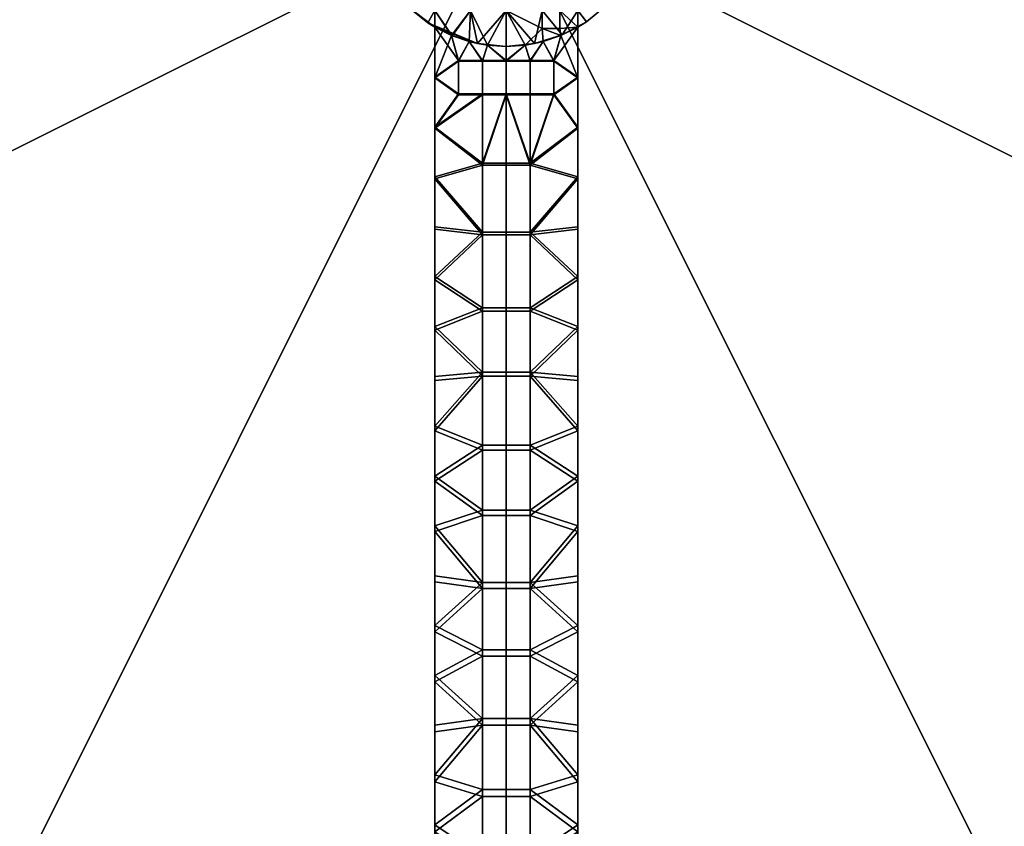
# Model space of a CAD drawing. Units: inches. Extents: x -15 to 15, y -15 to 15.
# Drawn here: x -3.4 to 3.5, y -6.5 to -0.8 of the extents above; entities that cross this region are included whole.
import ezdxf

# ---------------------------------------------------------------- set-up
doc = ezdxf.new("R2010")
doc.units = ezdxf.units.IN
doc.header["$MEASUREMENT"] = 0
doc.layers.add('DEFAULT', color=7, linetype='Continuous')

msp = doc.modelspace()

# ---------------------------------------------------------------- linework, layer by layer
at = {"layer": 'DEFAULT', "extrusion": (1, 0, 0)}
msp.add_lwpolyline([(-12, 1.25), (-0.866, 3), (-0.866, 1.25), (-12, 0.5)], dxfattribs=at)
msp.add_lwpolyline([(-12, 1.25), (-0.866, 3), (-0.866, 1.25), (-12, 0.5)], dxfattribs=at)

# ---------------------------------------------------------------- meshes
at = {"layer": 'DEFAULT'}
mesh = msp.add_polyface(dxfattribs=at)
corners = [(-11.25, 1.875, 30), (-11.25, 0, 30), (-7.5, 0, 30), (-7.5, -3.75, 30), (-7.5, -7.5, 30), (-3.75, -7.5, 30), (0, -7.5, 30), (0, 0, 30), (-11.25, -1.875, 30), (-11.25, -3.75, 30), (-13.125, -3.75, 30), (-13.125, -5.625, 30), (-11.25, -5.625, 30), (-11.25, -7.5, 30), (-9.375, -7.5, 30), (-9.375, -9.375, 30), (-7.5, -9.375, 30), (-13.3368, -6.8652, 30), (-12.8385, -7.7571, 30), (-12.2745, -8.6218, 30), (-11.6892, -9.4001, 30), (-11.25, 1.875, 29.25), (-7.5, 0, 29.25), (-11.25, 0, 29.25), (-7.5, -3.75, 29.25), (-3.75, -7.5, 29.25), (-7.5, -7.5, 29.25), (0, 0, 29.25), (0, -7.5, 29.25), (-11.25, -1.875, 29.25), (-11.25, -3.75, 29.25), (-13.125, -1.875, 29.25), (-13.125, 0, 29.25), (-13.125, -3.75, 29.25), (-11.25, -5.625, 29.25), (-13.125, -5.625, 29.25), (-9.375, -7.5, 29.25), (-11.25, -7.5, 29.25), (-7.5, -9.375, 29.25), (-9.375, -9.375, 29.25), (-1.875, -11.25, 29.25), (-12.8385, -7.7571, 29.25), (-12.2745, -8.6218, 29.25), (-11.6892, -9.4001, 29.25)]
mesh.append_faces([[corners[k] for k in face] for face in [(0, 1, 2, 2), (3, 4, 5, 5), (5, 6, 7, 7), (7, 2, 3, 3), (3, 5, 7, 7), (8, 9, 3, 3), (2, 1, 8, 8), (3, 2, 8, 8), (9, 10, 11, 12), (12, 13, 14, 14), (14, 4, 3, 3), (3, 9, 12, 12), (12, 14, 3, 3), (4, 14, 15, 16), (15, 14, 13, 13), (5, 4, 16, 16), (17, 18, 13, 13), (18, 19, 13, 13), (19, 20, 13, 13), (12, 11, 13, 13), (21, 22, 23, 23), (24, 25, 26, 26), (25, 27, 28, 28), (27, 24, 22, 22), (24, 27, 25, 25), (29, 24, 30, 30), (22, 29, 23, 23), (24, 29, 22, 22), (23, 29, 31, 32), (29, 30, 33, 31), (30, 34, 35, 33), (34, 36, 37, 37), (36, 24, 26, 26), (24, 34, 30, 30), (34, 24, 36, 36), (26, 38, 39, 36), (39, 37, 36, 36), (28, 40, 25, 25), (25, 38, 26, 26), (41, 37, 42, 42), (42, 37, 43, 43), (34, 37, 35, 35), (39, 43, 37, 37)]])
mesh = msp.add_polyface(dxfattribs=at)
corners = [(13.125, 0, 30), (11.25, 0, 30), (11.25, -1.875, 30), (13.125, -1.875, 30), (11.25, -3.75, 30), (13.125, -3.75, 30), (7.5, 0, 30), (7.5, -3.75, 30), (9.375, -7.5, 30), (11.25, -7.5, 30), (11.25, -5.625, 30), (7.5, -7.5, 30), (13.125, -5.625, 30), (3.75, -7.5, 30), (0, 0, 30), (0, -7.5, 30), (7.5, -9.375, 30), (9.375, -9.375, 30), (11.3591, -9.7965, 30), (12.0148, -8.9802, 30), (12.6099, -8.1235, 30), (13.1123, -7.2847, 30), (12.6099, -8.1235, 30), (12.0148, -8.9802, 30), (12.0148, -8.9802, 29.25), (7.5, 0, 29.25), (11.25, 1.875, 29.25), (11.25, 0, 29.25), (13.125, 0, 29.25), (13.125, -1.875, 29.25), (11.25, -1.875, 29.25), (7.5, -3.75, 29.25), (11.25, -3.75, 29.25), (9.375, -7.5, 29.25), (11.25, -5.625, 29.25), (11.25, -7.5, 29.25), (7.5, -7.5, 29.25), (3.75, -7.5, 29.25), (0, 0, 29.25), (0, -7.5, 29.25), (7.5, -9.375, 29.25), (1.875, -11.25, 29.25), (9.375, -9.375, 29.25), (11.3591, -9.7965, 29.25), (12.0148, -8.9802, 29.25), (12.6099, -8.1235, 29.25), (13.1123, -7.2847, 29.25), (13.125, -5.625, 29.25)]
mesh.append_faces([[corners[k] for k in face] for face in [(0, 1, 2, 3), (3, 2, 4, 5), (2, 1, 6, 6), (7, 4, 2, 2), (6, 7, 2, 2), (8, 9, 10, 10), (10, 4, 7, 7), (7, 11, 8, 8), (8, 10, 7, 7), (5, 4, 10, 12), (13, 11, 7, 7), (7, 6, 14, 14), (14, 15, 13, 13), (13, 7, 14, 14), (16, 11, 13, 13), (9, 8, 17, 17), (8, 11, 16, 17), (18, 19, 9, 9), (19, 20, 9, 9), (20, 21, 9, 9), (10, 9, 21, 21), (22, 23, 24, 24), (25, 26, 27, 27), (28, 29, 30, 27), (30, 25, 27, 27), (31, 30, 32, 32), (25, 30, 31, 31), (33, 34, 35, 35), (34, 31, 32, 32), (31, 33, 36, 36), (33, 31, 34, 34), (37, 31, 36, 36), (31, 38, 25, 25), (38, 37, 39, 39), (37, 38, 31, 31), (40, 37, 36, 36), (37, 41, 39, 39), (35, 42, 33, 33), (33, 42, 40, 36), (43, 35, 44, 44), (44, 35, 45, 45), (34, 46, 35, 35), (47, 46, 34, 34)]])
mesh = msp.add_polyface(dxfattribs=at)
corners = [(0.25, -0.5, 1), (0.5, -0.25, 1), (0.5, -0.5, 1), (0, 0, 1), (0.5, 0, 1), (0, -0.5, 1), (0.5, -0.75, 1), (0.25, -0.75, 1), (0, -0.75, 1), (0, -1, 1), (0.1967, -0.9805, 1), (0.3913, -0.9202, 1), (0.5, -0.25, 2.9999), (0.25, -0.5, 3), (0.5, -0.5, 3), (0, 0, 2.9999), (0, -0.5, 3), (0.5, 0, 2.9999), (0.375, -0.875, 3), (0.375, -0.75, 3), (0.25, -0.75, 3), (0.25, -0.875, 3.0001), (0, -0.75, 3), (0.5, -0.75, 3), (0.5, -0.866, 3), (0.3824, -0.924, 2.9999), (0.2588, -0.9659, 2.9998), (0.1308, -0.9914, 2.9997), (0, -1, 2.9997), (0, -1, 1), (0.1967, -0.9805, 1), (0.1308, -0.9914, 1.2499), (0.3913, -0.9202, 1), (0.2588, -0.9659, 1.2499), (0.5, -0.866, 1.25), (0.3824, -0.924, 1.25), (0, -1, 1.2499), (0.5611, -0.8277, 1.2467), (0.1308, -0.9914, 1.2499), (0.2588, -0.9659, 1.2499), (0.1667, -1.0994, 1.2496), (0.3824, -0.924, 1.25), (0.3333, -1.0994, 1.2496), (0.5, -0.866, 1.25), (0, -1.0994, 1.2496), (0, -1, 2.9997), (0, -1.1024, 2.9991), (0.1308, -0.9914, 2.9997), (0.1667, -1.1024, 2.9991), (0.2588, -0.9659, 2.9998), (0.3333, -1.1024, 2.9991), (0.3824, -0.924, 2.9999), (0.5, -0.866, 1.25), (0.5, -0.866, 1.425), (0.5, -1.149, 1.4681), (0.5, -0.866, 1.6), (0.5, -0.866, 1.775), (0.5, -1.1495, 1.6867), (0.5, -0.866, 1.95), (0.5, -1.15, 1.9054), (0.5, -0.866, 2.125), (0.5, -1.1504, 2.124), (0.5, -0.866, 2.3), (0.5, -0.866, 2.475), (0.5, -1.1509, 2.3427), (0.5, -0.866, 2.65), (0.5, -1.1513, 2.5613), (0.5, -0.866, 2.825), (0.5, -1.1518, 2.78), (0.5, -0.866, 3)]
mesh.append_faces([[corners[k] for k in face] for face in [(0, 1, 2, 2), (1, 3, 4, 4), (3, 0, 5, 5), (0, 3, 1, 1), (2, 6, 7, 0), (0, 7, 8, 5), (9, 8, 10, 10), (10, 7, 11, 11), (6, 11, 7, 7), (7, 10, 8, 8), (12, 13, 14, 14), (13, 15, 16, 16), (15, 12, 17, 17), (12, 15, 13, 13), (18, 19, 20, 21), (20, 13, 16, 22), (19, 13, 20, 20), (14, 19, 23, 23), (13, 19, 14, 14), (24, 18, 25, 25), (25, 21, 26, 26), (26, 21, 27, 27), (27, 22, 28, 28), (21, 25, 18, 18), (20, 22, 21, 21), (18, 24, 19, 19), (19, 24, 23, 23), (21, 22, 27, 27), (29, 30, 31, 31), (30, 32, 33, 33), (34, 35, 32, 32), (35, 33, 32, 32), (33, 31, 30, 30), (31, 36, 29, 29), (32, 37, 34, 34), (38, 39, 40, 40), (39, 41, 42, 42), (41, 43, 42, 42), (42, 40, 39, 39), (40, 44, 38, 38), (45, 46, 47, 47), (47, 48, 49, 49), (49, 50, 51, 51), (52, 53, 54, 54), (53, 55, 54, 54), (55, 56, 57, 57), (56, 58, 59, 59), (58, 60, 61, 61), (60, 62, 61, 61), (62, 63, 64, 64), (63, 65, 66, 66), (65, 67, 68, 68), (67, 69, 68, 68), (57, 54, 55, 55), (59, 57, 56, 56), (61, 59, 58, 58), (64, 61, 62, 62), (66, 64, 63, 63), (68, 66, 65, 65)]])
mesh = msp.add_polyface(dxfattribs=at)
corners = [(0, -0.5, 1), (0, -0.75, 1), (-0.25, -0.75, 1), (-0.25, -0.5, 1), (-0.5, -0.75, 1), (-0.5, -0.5, 1), (-0.8277, -0.5611, 1), (-0.75, -0.5, 1), (-0.7035, -0.7107, 1), (-0.5498, -0.8353, 1), (-0.2006, -0.9797, 1), (-0.378, -0.9258, 1), (-0.25, -0.75, 3), (-0.25, -0.5, 3), (-0.5, -0.5, 3), (-0.5, -0.75, 3), (0, -0.75, 3), (0, -0.5, 3), (-0.5, -0.866, 3), (-0.7035, -0.7107, 3), (-0.75, -0.5, 3), (-0.8277, -0.5611, 3), (-0.3824, -0.924, 2.9999), (-0.1308, -0.9914, 2.9997), (-0.7035, -0.7107, 1.5067), (-0.7035, -0.7107, 1.2467), (-0.5498, -0.8353, 1.2467), (-0.5498, -0.8353, 1.5067), (-0.8277, -0.5611, 1.3767), (-0.8277, -0.5611, 1.2467), (-0.7035, -0.7107, 1.7502), (-0.5498, -0.8353, 1.7502), (-0.8277, -0.5611, 1.6285), (-0.8277, -0.5611, 1.5067), (-0.7035, -0.7107, 1.9938), (-0.5498, -0.8353, 1.9938), (-0.8277, -0.5611, 1.872), (-0.8277, -0.5611, 1.7502), (-0.7035, -0.7107, 2.2452), (-0.5498, -0.8353, 2.2452), (-0.8277, -0.5611, 2.1195), (-0.8277, -0.5611, 1.9938), (-0.7035, -0.7107, 2.4927), (-0.5498, -0.8353, 2.4927), (-0.8277, -0.5611, 2.369), (-0.8277, -0.5611, 2.2452), (-0.7035, -0.7107, 2.7469), (-0.5498, -0.8353, 2.7469), (-0.8277, -0.5611, 2.6198), (-0.8277, -0.5611, 2.4927), (-0.8277, -0.5611, 1), (-0.7035, -0.7107, 1), (-0.5498, -0.8353, 1), (-0.5, -0.866, 1.25), (-0.5, -0.866, 1.425), (-0.5, -0.866, 1.6), (-0.5, -0.866, 1.775), (-0.5, -0.866, 1.95), (-0.5, -0.866, 2.125), (-0.5, -0.866, 2.3), (-0.5, -0.866, 2.475), (-0.5, -0.866, 2.65), (-0.5, -0.866, 2.825), (-0.5, -0.866, 3), (-0.7035, -0.7107, 3), (-0.8277, -0.5611, 3), (-0.8277, -0.5611, 2.7469)]
mesh.append_faces([[corners[k] for k in face] for face in [(0, 1, 2, 3), (3, 2, 4, 5), (6, 7, 8, 8), (8, 4, 9, 9), (5, 8, 7, 7), (1, 10, 2, 2), (4, 8, 5, 5), (2, 11, 4, 4), (12, 13, 14, 15), (16, 17, 13, 12), (18, 15, 19, 19), (19, 20, 21, 21), (22, 15, 18, 18), (20, 19, 14, 14), (15, 22, 12, 12), (14, 19, 15, 15), (12, 23, 16, 16), (24, 25, 26, 27), (28, 29, 25, 25), (25, 24, 28, 28), (30, 24, 27, 31), (32, 33, 24, 24), (24, 30, 32, 32), (34, 30, 31, 35), (36, 37, 30, 30), (30, 34, 36, 36), (38, 34, 35, 39), (40, 41, 34, 34), (34, 38, 40, 40), (42, 38, 39, 43), (44, 45, 38, 38), (38, 42, 44, 44), (46, 42, 43, 47), (48, 49, 42, 42), (42, 46, 48, 48), (50, 51, 25, 25), (51, 52, 26, 26), (53, 54, 26, 26), (54, 55, 27, 27), (55, 56, 31, 31), (56, 57, 31, 31), (57, 58, 35, 35), (58, 59, 39, 39), (59, 60, 43, 43), (60, 61, 43, 43), (61, 62, 47, 47), (62, 63, 64, 64), (64, 65, 66, 66), (26, 25, 51, 51), (27, 26, 54, 54), (25, 29, 50, 50), (31, 27, 55, 55), (35, 31, 57, 57), (39, 35, 58, 58), (43, 39, 59, 59), (47, 43, 61, 61), (46, 47, 64, 64), (66, 46, 64, 64), (47, 62, 64, 64)]])
mesh = msp.add_polyface(dxfattribs=at)
corners = [(0.3913, -0.9202, 1), (0.5, -0.75, 1), (0.5611, -0.8277, 1), (0.7107, -0.7035, 1), (0.75, -0.5, 1), (0.8353, -0.5498, 1), (0.5, -0.5, 1), (0.866, -0.5, 3), (0.75, -0.5, 3), (0.7107, -0.7035, 3), (0.5, -0.75, 3), (0.5611, -0.8277, 3), (0.5, -0.866, 3), (0.5, -0.5, 3), (0.7107, -0.7035, 1.5067), (0.7107, -0.7035, 1.2467), (0.8353, -0.5498, 1.2467), (0.8353, -0.5498, 1.5067), (0.5611, -0.8277, 1.5067), (0.5611, -0.8277, 1.2467), (0.7107, -0.7035, 1.7502), (0.8353, -0.5498, 1.7502), (0.5611, -0.8277, 1.7502), (0.7107, -0.7035, 1.9938), (0.8353, -0.5498, 1.9938), (0.5611, -0.8277, 1.9938), (0.7107, -0.7035, 2.2452), (0.8353, -0.5498, 2.2452), (0.5611, -0.8277, 2.2452), (0.7107, -0.7035, 2.4927), (0.8353, -0.5498, 2.4927), (0.5611, -0.8277, 2.4927), (0.7107, -0.7035, 2.7469), (0.8353, -0.5498, 2.7469), (0.5611, -0.8277, 2.7469), (0.3913, -0.9202, 1), (0.5611, -0.8277, 1), (0.7107, -0.7035, 1), (0.8353, -0.5498, 1), (0.5, -0.866, 3), (0.5, -0.866, 2.825), (0.5611, -0.8277, 3), (0.5, -0.866, 2.65), (0.5, -0.866, 2.475), (0.5, -0.866, 2.3), (0.5, -0.866, 2.125), (0.5, -0.866, 1.95), (0.5, -0.866, 1.775), (0.5, -0.866, 1.6), (0.5, -0.866, 1.425), (0.5, -0.866, 1.25), (0.866, -0.5, 2.825), (0.866, -0.5, 3), (0.7107, -0.7035, 3), (0.5, -11.8605, 1.2421), (0.5, -11.7208, 1.2808), (0.5, -11.8606, 1.2663), (0.5, -11.9303, 1.2465), (0.5, -12, 1.25), (0.5, -11.9303, 1.2227), (0.5, -12, 1.2031), (0.5, -11.8579, 0.5418), (0.5, -11.6537, 0.5427), (0.5, -11.7159, 0.5849), (0.5, -11.4324, 0.6746), (0.5, -10.9607, 0.625), (0.5, -10.8669, 0.868), (0.5, -1.9998, 1.6755), (0.5, -1.9128, 1.2423), (0.5, -1.4321, 1.4661), (0.5, -1.4375, 2.7762), (0.5, -1.926, 2.9816), (0.5, -2.0069, 2.5442), (0.5, -10.877, 1.3312), (0.5, -10.9794, 1.5367), (0.5, -11.4406, 1.3045), (0.5, -11.6605, 1.3478)]
mesh.append_faces([[corners[k] for k in face] for face in [(0, 1, 2, 2), (2, 1, 3, 3), (3, 4, 5, 5), (6, 3, 1, 1), (7, 8, 9, 9), (9, 10, 11, 11), (11, 10, 12, 12), (10, 9, 13, 13), (14, 15, 16, 17), (18, 19, 15, 14), (20, 14, 17, 21), (22, 18, 14, 20), (23, 20, 21, 24), (25, 22, 20, 23), (26, 23, 24, 27), (28, 25, 23, 26), (29, 26, 27, 30), (31, 28, 26, 29), (32, 29, 30, 33), (34, 31, 29, 32), (35, 36, 19, 19), (36, 37, 15, 15), (37, 38, 16, 16), (39, 40, 41, 41), (40, 42, 34, 34), (42, 43, 31, 31), (43, 44, 31, 31), (44, 45, 28, 28), (45, 46, 25, 25), (46, 47, 22, 22), (47, 48, 22, 22), (48, 49, 18, 18), (49, 50, 19, 19), (51, 52, 53, 53), (53, 41, 34, 34), (16, 15, 37, 37), (19, 18, 49, 49), (15, 19, 36, 36), (18, 22, 48, 48), (22, 25, 46, 46), (25, 28, 45, 45), (28, 31, 44, 44), (32, 33, 53, 53), (31, 34, 42, 42), (34, 32, 53, 53), (41, 40, 34, 34), (33, 51, 53, 53), (54, 55, 56, 56), (57, 56, 58, 58), (59, 57, 60, 60), (61, 62, 63, 63), (62, 64, 63, 63), (64, 65, 66, 66), (67, 68, 69, 69), (70, 71, 72, 72), (73, 74, 75, 75), (75, 76, 55, 55), (76, 56, 55, 55)]])
mesh = msp.add_polyface(dxfattribs=at)
corners = [(-0.5498, -0.8353, 1), (-0.5, -0.75, 1), (-0.378, -0.9258, 1), (-0.25, -0.75, 1), (-0.2006, -0.9797, 1), (0, -0.75, 1), (0, -1, 1), (0, -1, 2.9997), (0, -0.75, 3), (-0.1308, -0.9914, 2.9997), (-0.25, -0.75, 3), (-0.2588, -0.9659, 2.9998), (-0.3824, -0.924, 2.9999), (-0.5498, -0.8353, 1), (-0.378, -0.9258, 1), (-0.5498, -0.8353, 1.2467), (-0.2006, -0.9797, 1), (0, -1, 1), (-0.1308, -0.9914, 1.2499), (0, -1, 1.2499), (-0.2588, -0.9659, 1.2499), (-0.3824, -0.924, 1.25), (-0.5, -0.866, 1.25), (-0.1667, -1.3327, 1.2484), (-0.1667, -1.0994, 1.2496), (0, -1.0994, 1.2496), (0, -1.3327, 1.2484), (-0.3333, -1.3327, 1.2484), (-0.3333, -1.0994, 1.2496), (-0.5, -0.866, 1.25), (-0.3824, -0.924, 1.25), (-0.2588, -0.9659, 1.2499), (-0.1308, -0.9914, 1.2499), (0, -1, 1.2499), (-0.5, -1.215, 1.2491), (-0.1667, -1.3387, 2.9963), (0, -1.3387, 2.9963), (0, -1.1024, 2.9991), (-0.1667, -1.1024, 2.9991), (-0.3333, -1.3387, 2.9963), (-0.3333, -1.1024, 2.9991), (-0.5, -1.2195, 2.9979), (-0.3824, -0.924, 2.9999), (-0.5, -0.866, 3), (-0.2588, -0.9659, 2.9998), (-0.1308, -0.9914, 2.9997), (0, -1, 2.9997), (-0.5, -1.4366, 2.5579), (-0.5, -1.1513, 2.5613), (-0.5, -1.1509, 2.3427), (-0.5, -1.4357, 2.3395), (-0.5, -1.1504, 2.124), (-0.5, -1.4348, 2.1212), (-0.5, -1.15, 1.9054), (-0.5, -1.4339, 1.9028), (-0.5, -1.1495, 1.6867), (-0.5, -1.433, 1.6844), (-0.5, -1.149, 1.4681), (-0.5, -1.4321, 1.4661), (-0.5, -0.866, 3), (-0.5, -0.866, 2.825), (-0.5, -1.1518, 2.78), (-0.5, -0.866, 2.65), (-0.5, -0.866, 2.475), (-0.5, -0.866, 2.3), (-0.5, -0.866, 2.125), (-0.5, -0.866, 1.95), (-0.5, -0.866, 1.775), (-0.5, -0.866, 1.6), (-0.5, -0.866, 1.425), (-0.5, -0.866, 1.25), (-0.5, -1.215, 1.2491), (-0.5, -1.2195, 2.9979), (-0.5, -1.4375, 2.7762)]
mesh.append_faces([[corners[k] for k in face] for face in [(0, 1, 2, 2), (2, 3, 4, 4), (4, 5, 6, 6), (7, 8, 9, 9), (9, 10, 11, 11), (11, 10, 12, 12), (13, 14, 15, 15), (14, 16, 15, 15), (16, 17, 18, 18), (19, 18, 17, 17), (18, 20, 16, 16), (20, 21, 16, 16), (21, 22, 16, 16), (15, 16, 22, 22), (23, 24, 25, 26), (27, 28, 24, 23), (29, 30, 28, 28), (30, 31, 28, 28), (31, 32, 24, 24), (32, 33, 25, 25), (34, 29, 28, 28), (25, 24, 32, 32), (28, 27, 34, 34), (24, 28, 31, 31), (35, 36, 37, 38), (39, 35, 38, 40), (41, 42, 43, 43), (42, 40, 44, 44), (44, 38, 45, 45), (45, 37, 46, 46), (37, 45, 38, 38), (40, 41, 39, 39), (38, 44, 40, 40), (41, 40, 42, 42), (47, 48, 49, 50), (50, 49, 51, 52), (52, 51, 53, 54), (54, 53, 55, 56), (56, 55, 57, 58), (59, 60, 61, 61), (60, 62, 61, 61), (62, 63, 48, 48), (63, 64, 49, 49), (64, 65, 51, 51), (65, 66, 51, 51), (66, 67, 53, 53), (67, 68, 55, 55), (68, 69, 57, 57), (69, 70, 57, 57), (70, 71, 57, 57), (72, 59, 61, 61), (61, 73, 72, 72), (48, 61, 62, 62), (49, 48, 63, 63), (51, 49, 64, 64), (53, 51, 66, 66), (55, 53, 67, 67), (57, 55, 68, 68), (58, 57, 71, 71)]])
mesh = msp.add_polyface(dxfattribs=at)
corners = [(0.1667, -1.3327, 1.2484), (0.1667, -1.0994, 1.2496), (0.3333, -1.0994, 1.2496), (0.3333, -1.3327, 1.2484), (0, -1.3327, 1.2484), (0, -1.0994, 1.2496), (0.1667, -1.8176, 1.2436), (-0.1667, -1.8176, 1.2436), (-0.1667, -2.2993, 1.2357), (0.1667, -2.2993, 1.2357), (0, -1, 1.2499), (0.1308, -0.9914, 1.2499), (0.5, -0.866, 1.25), (0.5, -1.215, 1.2491), (0.5, -1.5639, 1.2466), (0.5, -1.9128, 1.2423), (0.5, -2.2617, 1.2364), (0.5, -2.6106, 1.2289), (0.1667, -1.3387, 2.9963), (0.3333, -1.3387, 2.9963), (0.3333, -1.1024, 2.9991), (0.1667, -1.1024, 2.9991), (0, -1.3387, 2.9963), (0, -1.1024, 2.9991), (0.1667, -1.8297, 2.9848), (-0.1667, -2.3171, 2.9658), (0.1667, -2.3171, 2.9658), (-0.1667, -1.8297, 2.9848), (0.5, -0.866, 3), (0.3824, -0.924, 2.9999), (0.5, -1.2195, 2.9979), (0.5, -1.5728, 2.9918), (0.5, -1.926, 2.9816), (0.5, -2.2791, 2.9676), (0.5, -2.632, 2.9497), (0.2588, -0.9659, 2.9998), (0.1308, -0.9914, 2.9997), (0.5, -2.5664, 1.6607), (0.5, -1.9998, 1.6755), (0.5, -2.0033, 2.1098), (0.5, -2.5717, 2.0913), (0.5, -1.4321, 1.4661), (0.5, -1.149, 1.4681), (0.5, -1.1495, 1.6867), (0.5, -1.433, 1.6844), (0.5, -1.15, 1.9054), (0.5, -1.4339, 1.9028), (0.5, -1.1504, 2.124), (0.5, -1.4348, 2.1212), (0.5, -1.4357, 2.3395), (0.5, -1.4366, 2.5579), (0.5, -2.0069, 2.5442), (0.5, -1.1509, 2.3427), (0.5, -1.1513, 2.5613), (0.5, -1.1518, 2.78), (0.5, -1.4375, 2.7762), (0.5, -2.5769, 2.5219), (0.5, -2.2617, 1.2364), (0.5, -1.9128, 1.2423), (0.5, -1.5639, 1.2466), (0.5, -1.215, 1.2491), (0.5, -0.866, 1.25), (0.5, -0.866, 3), (0.5, -1.2195, 2.9979), (0.5, -1.5728, 2.9918), (0.5, -1.926, 2.9816), (0.5, -2.2791, 2.9676)]
mesh.append_faces([[corners[k] for k in face] for face in [(0, 1, 2, 3), (4, 5, 1, 0), (4, 0, 6, 6), (6, 7, 4, 4), (8, 7, 6, 9), (10, 11, 5, 5), (12, 13, 2, 2), (13, 14, 3, 3), (14, 15, 6, 6), (15, 16, 9, 9), (16, 17, 9, 9), (3, 2, 13, 13), (0, 3, 6, 6), (9, 6, 15, 15), (3, 14, 6, 6), (18, 19, 20, 21), (22, 18, 21, 23), (22, 24, 18, 18), (25, 26, 24, 27), (28, 29, 30, 30), (30, 19, 31, 31), (31, 24, 32, 32), (32, 26, 33, 33), (33, 26, 34, 34), (20, 35, 21, 21), (19, 30, 20, 20), (18, 24, 19, 19), (21, 36, 23, 23), (26, 32, 24, 24), (29, 20, 30, 30), (19, 24, 31, 31), (37, 38, 39, 40), (41, 42, 43, 44), (44, 43, 45, 46), (46, 45, 47, 48), (46, 48, 39, 39), (38, 44, 46, 46), (39, 38, 46, 46), (49, 50, 51, 51), (39, 48, 49, 49), (51, 39, 49, 49), (48, 47, 52, 49), (49, 52, 53, 50), (50, 53, 54, 55), (40, 39, 51, 56), (57, 58, 38, 38), (58, 59, 41, 41), (59, 60, 41, 41), (60, 61, 42, 42), (62, 63, 54, 54), (63, 64, 55, 55), (64, 65, 55, 55), (65, 66, 51, 51), (38, 37, 57, 57), (42, 41, 60, 60), (41, 44, 38, 38), (51, 50, 55, 55), (55, 54, 63, 63), (56, 51, 66, 66)]])
mesh = msp.add_polyface(dxfattribs=at)
corners = [(-0.1667, -1.8176, 1.2436), (-0.1667, -1.3327, 1.2484), (0, -1.3327, 1.2484), (-0.5, -3.6569, 1.197), (-0.5, -3.3082, 1.2092), (-0.1667, -3.2775, 1.2102), (-0.5, -2.9594, 1.2199), (-0.5, -2.6106, 1.2289), (-0.1667, -2.8277, 1.2235), (-0.5, -2.2617, 1.2364), (-0.1667, -2.2993, 1.2357), (-0.5, -1.9128, 1.2423), (-0.5, -1.5639, 1.2466), (-0.5, -1.215, 1.2491), (-0.3333, -1.3327, 1.2484), (-0.1667, -1.8297, 2.9848), (0, -1.3387, 2.9963), (-0.1667, -1.3387, 2.9963), (0.1667, -1.8297, 2.9848), (-0.5, -3.3372, 2.9026), (-0.1667, -3.3061, 2.905), (-0.5, -2.9847, 2.928), (-0.1667, -2.8516, 2.9366), (-0.5, -2.632, 2.9497), (-0.1667, -2.3171, 2.9658), (-0.5, -2.2791, 2.9676), (-0.5, -1.926, 2.9816), (-0.5, -1.5728, 2.9918), (-0.3333, -1.3387, 2.9963), (-0.5, -1.2195, 2.9979), (-0.5, -2.5769, 2.5219), (-0.5, -2.0069, 2.5442), (-0.5, -2.0033, 2.1098), (-0.5, -2.5717, 2.0913), (-0.5, -3.1464, 2.491), (-0.5, -3.1397, 2.0656), (-0.5, -1.4375, 2.7762), (-0.5, -1.1518, 2.78), (-0.5, -1.1513, 2.5613), (-0.5, -1.4366, 2.5579), (-0.5, -1.4357, 2.3395), (-0.5, -1.4348, 2.1212), (-0.5, -1.4339, 1.9028), (-0.5, -1.433, 1.6844), (-0.5, -1.9998, 1.6755), (-0.5, -2.5664, 1.6607), (-0.5, -3.1329, 1.6403), (-0.5, -1.215, 1.2491), (-0.5, -1.5639, 1.2466), (-0.5, -1.4321, 1.4661), (-0.5, -1.9128, 1.2423), (-0.5, -2.2617, 1.2364), (-0.5, -2.6106, 1.2289), (-0.5, -2.9594, 1.2199), (-0.5, -3.3082, 1.2092), (-0.5, -3.3372, 2.9026), (-0.5, -2.9847, 2.928), (-0.5, -2.632, 2.9497), (-0.5, -2.2791, 2.9676), (-0.5, -1.926, 2.9816), (-0.5, -1.5728, 2.9918), (-0.5, -1.2195, 2.9979), (-0.5, -3.6834, 2.4542), (-0.5, -3.6672, 1.616)]
mesh.append_faces([[corners[k] for k in face] for face in [(0, 1, 2, 2), (3, 4, 5, 5), (4, 6, 5, 5), (6, 7, 8, 8), (7, 9, 10, 10), (9, 11, 10, 10), (11, 12, 0, 0), (12, 13, 14, 14), (14, 1, 12, 12), (1, 0, 12, 12), (0, 10, 11, 11), (10, 8, 7, 7), (8, 5, 6, 6), (15, 16, 17, 17), (18, 16, 15, 15), (19, 20, 21, 21), (21, 22, 23, 23), (23, 24, 25, 25), (25, 24, 26, 26), (26, 15, 27, 27), (27, 28, 29, 29), (28, 27, 17, 17), (17, 27, 15, 15), (15, 26, 24, 24), (24, 23, 22, 22), (22, 21, 20, 20), (30, 31, 32, 33), (34, 30, 33, 35), (36, 37, 38, 39), (40, 41, 32, 32), (31, 39, 40, 40), (32, 31, 40, 40), (42, 43, 44, 44), (32, 41, 42, 42), (44, 32, 42, 42), (35, 33, 45, 46), (33, 32, 44, 45), (47, 48, 49, 49), (48, 50, 49, 49), (50, 51, 44, 44), (51, 52, 45, 45), (52, 53, 45, 45), (53, 54, 46, 46), (55, 56, 34, 34), (56, 57, 30, 30), (57, 58, 30, 30), (58, 59, 31, 31), (59, 60, 36, 36), (60, 61, 36, 36), (31, 30, 58, 58), (30, 34, 56, 56), (36, 39, 31, 31), (44, 43, 49, 49), (46, 45, 53, 53), (45, 44, 51, 51), (34, 62, 55, 55), (63, 46, 54, 54), (49, 50, 44, 44), (31, 59, 36, 36)]])
mesh = msp.add_polyface(dxfattribs=at)
corners = [(-0.1667, -2.8277, 1.2235), (-0.1667, -2.2993, 1.2357), (0.1667, -2.2993, 1.2357), (0.1667, -2.8277, 1.2235), (-0.1667, -3.2775, 1.2102), (0.1667, -3.2775, 1.2102), (-0.1667, -3.7903, 1.1919), (0.1667, -3.7903, 1.1919), (-0.1667, -4.2429, 1.1731), (0.1667, -4.2429, 1.1731), (-0.1667, -4.7509, 1.149), (0.1667, -4.7509, 1.149), (0.5, -2.6106, 1.2289), (0.5, -2.9594, 1.2199), (0.5, -3.3082, 1.2092), (0.5, -3.6569, 1.197), (0.5, -4.0056, 1.1833), (0.5, -4.3542, 1.1681), (-0.1667, -2.8516, 2.9366), (0.1667, -2.8516, 2.9366), (0.1667, -2.3171, 2.9658), (-0.1667, -2.3171, 2.9658), (-0.1667, -3.3061, 2.905), (0.1667, -3.3061, 2.905), (-0.1667, -3.8239, 2.8614), (0.1667, -3.8239, 2.8614), (-0.1667, -4.2806, 2.8166), (0.1667, -4.2806, 2.8166), (-0.1667, -4.7924, 2.7594), (0.1667, -4.7924, 2.7594), (0.5, -2.632, 2.9497), (0.5, -2.9847, 2.928), (0.5, -3.3372, 2.9026), (0.5, -3.6893, 2.8735), (0.5, -4.0412, 2.8409), (0.5, -4.3928, 2.8047), (0.5, -3.1329, 1.6403), (0.5, -2.5664, 1.6607), (0.5, -2.5717, 2.0913), (0.5, -3.1397, 2.0656), (0.5, -2.5769, 2.5219), (0.5, -3.1464, 2.491), (0.5, -4.7349, 1.5534), (0.5, -4.2012, 1.587), (0.5, -4.2105, 1.9987), (0.5, -4.7453, 1.9564), (0.5, -3.6672, 1.616), (0.5, -3.6753, 2.0351), (0.5, -3.6834, 2.4542), (0.5, -4.2198, 2.4103), (0.5, -4.7556, 2.3595), (0.5, -4.7028, 1.1514), (0.5, -4.3542, 1.1681), (0.5, -4.0056, 1.1833), (0.5, -3.6569, 1.197), (0.5, -3.3082, 1.2092), (0.5, -2.9594, 1.2199), (0.5, -2.6106, 1.2289), (0.5, -2.2617, 1.2364), (0.5, -2.2791, 2.9676), (0.5, -2.632, 2.9497), (0.5, -2.9847, 2.928), (0.5, -3.3372, 2.9026), (0.5, -3.6893, 2.8735), (0.5, -4.0412, 2.8409), (0.5, -4.3928, 2.8047)]
mesh.append_faces([[corners[k] for k in face] for face in [(0, 1, 2, 3), (4, 0, 3, 5), (6, 4, 5, 7), (8, 6, 7, 9), (10, 8, 9, 11), (12, 13, 3, 3), (13, 14, 5, 5), (14, 15, 5, 5), (15, 16, 7, 7), (16, 17, 9, 9), (3, 2, 12, 12), (5, 3, 13, 13), (7, 5, 15, 15), (9, 7, 16, 16), (11, 9, 17, 17), (18, 19, 20, 21), (22, 23, 19, 18), (24, 25, 23, 22), (26, 27, 25, 24), (28, 29, 27, 26), (30, 19, 31, 31), (31, 23, 32, 32), (32, 23, 33, 33), (33, 25, 34, 34), (34, 27, 35, 35), (19, 30, 20, 20), (23, 31, 19, 19), (25, 33, 23, 23), (27, 34, 25, 25), (29, 35, 27, 27), (36, 37, 38, 39), (39, 38, 40, 41), (42, 43, 44, 45), (46, 36, 39, 47), (43, 46, 47, 44), (44, 47, 48, 49), (47, 39, 41, 48), (45, 44, 49, 50), (51, 52, 42, 42), (52, 53, 43, 43), (53, 54, 46, 46), (54, 55, 46, 46), (55, 56, 36, 36), (56, 57, 37, 37), (57, 58, 37, 37), (59, 60, 40, 40), (60, 61, 40, 40), (61, 62, 41, 41), (62, 63, 48, 48), (63, 64, 48, 48), (64, 65, 49, 49), (37, 36, 56, 56), (41, 40, 61, 61), (43, 42, 52, 52), (36, 46, 55, 55), (46, 43, 53, 53), (49, 48, 64, 64), (48, 41, 62, 62), (50, 49, 65, 65)]])
mesh = msp.add_polyface(dxfattribs=at)
corners = [(-0.5, -6.0962, 1.0705), (-0.5, -5.748, 1.0928), (-0.1667, -5.7019, 1.0956), (-0.5, -5.3997, 1.1137), (-0.5, -5.0513, 1.1333), (-0.1667, -5.221, 1.1239), (-0.5, -4.7028, 1.1514), (-0.1667, -4.7509, 1.149), (-0.5, -4.3542, 1.1681), (-0.5, -4.0056, 1.1833), (-0.1667, -4.2429, 1.1731), (-0.5, -3.6569, 1.197), (-0.1667, -3.7903, 1.1919), (-0.1667, -3.2775, 1.2102), (-0.5, -6.1445, 2.5737), (-0.1667, -5.7488, 2.6331), (-0.5, -5.7951, 2.6264), (-0.5, -5.4451, 2.6759), (-0.1667, -5.2655, 2.7), (-0.5, -5.0948, 2.7221), (-0.1667, -4.7924, 2.7594), (-0.5, -4.744, 2.7651), (-0.5, -4.3928, 2.8047), (-0.1667, -4.2806, 2.8166), (-0.5, -4.0412, 2.8409), (-0.1667, -3.8239, 2.8614), (-0.5, -3.6893, 2.8735), (-0.1667, -3.3061, 2.905), (-0.5, -3.3372, 2.9026), (-0.5, -4.7556, 2.3595), (-0.5, -4.2198, 2.4103), (-0.5, -4.2105, 1.9987), (-0.5, -4.7453, 1.9564), (-0.5, -5.2907, 2.3019), (-0.5, -5.2795, 1.9085), (-0.5, -3.6834, 2.4542), (-0.5, -3.1464, 2.491), (-0.5, -3.1397, 2.0656), (-0.5, -3.6753, 2.0351), (-0.5, -3.6672, 1.616), (-0.5, -4.2012, 1.587), (-0.5, -3.1329, 1.6403), (-0.5, -4.7349, 1.5534), (-0.5, -5.2683, 1.5152), (-0.5, -5.8556, 2.2338), (-0.5, -5.8438, 1.852), (-0.5, -5.832, 1.4701), (-0.5, -3.3082, 1.2092), (-0.5, -3.6569, 1.197), (-0.5, -4.0056, 1.1833), (-0.5, -4.3542, 1.1681), (-0.5, -4.7028, 1.1514), (-0.5, -5.0513, 1.1333), (-0.5, -5.3997, 1.1137), (-0.5, -5.748, 1.0928), (-0.5, -6.0962, 1.0705), (-0.5, -6.1445, 2.5737), (-0.5, -5.7951, 2.6264), (-0.5, -5.4451, 2.6759), (-0.5, -5.0948, 2.7221), (-0.5, -4.744, 2.7651), (-0.5, -4.3928, 2.8047), (-0.5, -4.0412, 2.8409), (-0.5, -3.6893, 2.8735), (-0.5, -3.3372, 2.9026)]
mesh.append_faces([[corners[k] for k in face] for face in [(0, 1, 2, 2), (1, 3, 2, 2), (3, 4, 5, 5), (4, 6, 7, 7), (6, 8, 7, 7), (8, 9, 10, 10), (9, 11, 12, 12), (13, 12, 11, 11), (12, 10, 9, 9), (10, 7, 8, 8), (7, 5, 4, 4), (5, 2, 3, 3), (14, 15, 16, 16), (16, 15, 17, 17), (17, 18, 19, 19), (19, 20, 21, 21), (21, 20, 22, 22), (22, 23, 24, 24), (24, 25, 26, 26), (26, 27, 28, 28), (27, 26, 25, 25), (25, 24, 23, 23), (23, 22, 20, 20), (20, 19, 18, 18), (18, 17, 15, 15), (29, 30, 31, 32), (33, 29, 32, 34), (35, 36, 37, 38), (30, 35, 38, 31), (31, 38, 39, 40), (38, 37, 41, 39), (34, 32, 42, 43), (32, 31, 40, 42), (44, 33, 34, 45), (45, 34, 43, 46), (47, 48, 39, 39), (48, 49, 39, 39), (49, 50, 40, 40), (50, 51, 42, 42), (51, 52, 42, 42), (52, 53, 43, 43), (53, 54, 46, 46), (54, 55, 46, 46), (56, 57, 44, 44), (57, 58, 44, 44), (58, 59, 33, 33), (59, 60, 29, 29), (60, 61, 29, 29), (61, 62, 30, 30), (62, 63, 35, 35), (63, 64, 35, 35), (30, 29, 61, 61), (29, 33, 59, 59), (35, 30, 62, 62), (40, 39, 49, 49), (43, 42, 52, 52), (42, 40, 50, 50), (33, 44, 58, 58), (46, 43, 53, 53)]])
mesh = msp.add_polyface(dxfattribs=at)
corners = [(-0.1667, -5.221, 1.1239), (-0.1667, -4.7509, 1.149), (0.1667, -4.7509, 1.149), (0.1667, -5.221, 1.1239), (-0.1667, -5.7019, 1.0956), (0.1667, -5.7019, 1.0956), (-0.1667, -6.1976, 1.0637), (0.1667, -6.1976, 1.0637), (-0.1667, -6.6688, 1.0309), (0.1667, -6.6688, 1.0309), (0.5, -4.3542, 1.1681), (0.5, -4.7028, 1.1514), (0.5, -5.0513, 1.1333), (0.5, -5.3997, 1.1137), (0.5, -5.748, 1.0928), (0.5, -6.0962, 1.0705), (0.5, -6.4444, 1.0468), (0.5, -6.7924, 1.0218), (-0.1667, -5.2655, 2.7), (0.1667, -5.2655, 2.7), (0.1667, -4.7924, 2.7594), (-0.1667, -4.7924, 2.7594), (-0.1667, -5.7488, 2.6331), (0.1667, -5.7488, 2.6331), (-0.1667, -6.2461, 2.5578), (0.1667, -6.2461, 2.5578), (-0.1667, -6.7182, 2.4803), (0.1667, -6.7182, 2.4803), (0.5, -4.3928, 2.8047), (0.5, -4.744, 2.7651), (0.5, -5.0948, 2.7221), (0.5, -5.4451, 2.6759), (0.5, -5.7951, 2.6264), (0.5, -6.1445, 2.5737), (0.5, -6.4935, 2.5179), (0.5, -6.8419, 2.4591), (0.5, -5.2683, 1.5152), (0.5, -4.7349, 1.5534), (0.5, -4.7453, 1.9564), (0.5, -5.2795, 1.9085), (0.5, -4.7556, 2.3595), (0.5, -5.2907, 2.3019), (0.5, -6.9577, 1.3659), (0.5, -6.3951, 1.4203), (0.5, -6.4074, 1.7895), (0.5, -6.9701, 1.7214), (0.5, -5.832, 1.4701), (0.5, -5.8438, 1.852), (0.5, -5.8556, 2.2338), (0.5, -6.4196, 2.1587), (0.5, -6.9825, 2.0768), (0.5, -6.7924, 1.0218), (0.5, -6.4444, 1.0468), (0.5, -6.0962, 1.0705), (0.5, -5.748, 1.0928), (0.5, -5.3997, 1.1137), (0.5, -5.0513, 1.1333), (0.5, -4.7028, 1.1514), (0.5, -4.3928, 2.8047), (0.5, -4.744, 2.7651), (0.5, -5.0948, 2.7221), (0.5, -5.4451, 2.6759), (0.5, -5.7951, 2.6264), (0.5, -6.1445, 2.5737), (0.5, -6.4935, 2.5179), (0.5, -6.8419, 2.4591)]
mesh.append_faces([[corners[k] for k in face] for face in [(0, 1, 2, 3), (4, 0, 3, 5), (6, 4, 5, 7), (8, 6, 7, 9), (10, 11, 2, 2), (11, 12, 2, 2), (12, 13, 3, 3), (13, 14, 5, 5), (14, 15, 5, 5), (15, 16, 7, 7), (16, 17, 9, 9), (3, 2, 12, 12), (5, 3, 13, 13), (7, 5, 15, 15), (9, 7, 16, 16), (18, 19, 20, 21), (22, 23, 19, 18), (24, 25, 23, 22), (26, 27, 25, 24), (28, 20, 29, 29), (29, 20, 30, 30), (30, 19, 31, 31), (31, 23, 32, 32), (32, 23, 33, 33), (33, 25, 34, 34), (34, 27, 35, 35), (19, 30, 20, 20), (23, 31, 19, 19), (25, 33, 23, 23), (27, 34, 25, 25), (36, 37, 38, 39), (39, 38, 40, 41), (42, 43, 44, 45), (46, 36, 39, 47), (43, 46, 47, 44), (44, 47, 48, 49), (47, 39, 41, 48), (45, 44, 49, 50), (51, 52, 43, 43), (52, 53, 43, 43), (53, 54, 46, 46), (54, 55, 46, 46), (55, 56, 36, 36), (56, 57, 37, 37), (58, 59, 40, 40), (59, 60, 40, 40), (60, 61, 41, 41), (61, 62, 48, 48), (62, 63, 48, 48), (63, 64, 49, 49), (64, 65, 49, 49), (37, 36, 56, 56), (41, 40, 60, 60), (43, 42, 51, 51), (36, 46, 55, 55), (46, 43, 53, 53), (49, 48, 63, 63), (48, 41, 61, 61), (50, 49, 65, 65)]])
mesh = msp.add_polyface(dxfattribs=at)
corners = [(-0.5, -8.5312, 0.8776), (-0.5, -8.1836, 0.909), (-0.1667, -8.1204, 0.9145), (-0.5, -7.836, 0.9391), (-0.5, -7.4882, 0.9679), (-0.1667, -7.6341, 0.956), (-0.5, -7.1404, 0.9955), (-0.1667, -7.1556, 0.9944), (-0.5, -6.7924, 1.0218), (-0.5, -6.4444, 1.0468), (-0.1667, -6.6688, 1.0309), (-0.5, -6.0962, 1.0705), (-0.1667, -6.1976, 1.0637), (-0.1667, -5.7019, 1.0956), (-0.1667, -8.6185, 0.8696), (-0.5, -8.576, 2.1215), (-0.1667, -8.1674, 2.2076), (-0.5, -8.2303, 2.1946), (-0.5, -7.884, 2.265), (-0.1667, -7.6827, 2.3046), (-0.5, -7.5372, 2.3326), (-0.1667, -7.205, 2.3945), (-0.5, -7.1898, 2.3973), (-0.5, -6.8419, 2.4591), (-0.1667, -6.7182, 2.4803), (-0.5, -6.4935, 2.5179), (-0.1667, -6.2461, 2.5578), (-0.5, -6.1445, 2.5737), (-0.1667, -5.7488, 2.6331), (-0.1667, -8.6628, 2.1027), (-0.5, -6.9825, 2.0768), (-0.5, -6.4196, 2.1587), (-0.5, -6.4074, 1.7895), (-0.5, -6.9701, 1.7214), (-0.5, -7.5443, 1.9883), (-0.5, -7.532, 1.6476), (-0.5, -5.8556, 2.2338), (-0.5, -5.8438, 1.852), (-0.5, -5.832, 1.4701), (-0.5, -6.3951, 1.4203), (-0.5, -6.9577, 1.3659), (-0.5, -7.5198, 1.307), (-0.5, -8.0971, 1.8946), (-0.5, -8.0853, 1.5696), (-0.5, -8.6488, 1.7949), (-0.5, -8.6377, 1.4866), (-0.5, -8.0735, 1.2447), (-0.5, -8.6266, 1.1782), (-0.5, -6.0962, 1.0705), (-0.5, -6.4444, 1.0468), (-0.5, -6.7924, 1.0218), (-0.5, -7.1404, 0.9955), (-0.5, -7.4882, 0.9679), (-0.5, -7.836, 0.9391), (-0.5, -8.1836, 0.909), (-0.5, -8.5312, 0.8776), (-0.5, -8.2303, 2.1946), (-0.5, -7.884, 2.265), (-0.5, -7.5372, 2.3326), (-0.5, -7.1898, 2.3973), (-0.5, -6.8419, 2.4591), (-0.5, -6.4935, 2.5179), (-0.5, -6.1445, 2.5737)]
mesh.append_faces([[corners[k] for k in face] for face in [(0, 1, 2, 2), (1, 3, 2, 2), (3, 4, 5, 5), (4, 6, 7, 7), (6, 8, 7, 7), (8, 9, 10, 10), (9, 11, 12, 12), (13, 12, 11, 11), (12, 10, 9, 9), (10, 7, 8, 8), (7, 5, 4, 4), (5, 2, 3, 3), (2, 14, 0, 0), (15, 16, 17, 17), (17, 16, 18, 18), (18, 19, 20, 20), (20, 21, 22, 22), (22, 21, 23, 23), (23, 24, 25, 25), (25, 26, 27, 27), (28, 27, 26, 26), (26, 25, 24, 24), (24, 23, 21, 21), (21, 20, 19, 19), (19, 18, 16, 16), (16, 15, 29, 29), (30, 31, 32, 33), (34, 30, 33, 35), (31, 36, 37, 32), (32, 37, 38, 39), (35, 33, 40, 41), (33, 32, 39, 40), (42, 34, 35, 43), (44, 42, 43, 45), (45, 43, 46, 47), (43, 35, 41, 46), (48, 49, 39, 39), (49, 50, 39, 39), (50, 51, 40, 40), (51, 52, 41, 41), (52, 53, 41, 41), (53, 54, 46, 46), (54, 55, 47, 47), (56, 57, 42, 42), (57, 58, 34, 34), (58, 59, 34, 34), (59, 60, 30, 30), (60, 61, 31, 31), (61, 62, 31, 31), (31, 30, 60, 60), (30, 34, 59, 59), (36, 31, 62, 62), (39, 38, 48, 48), (41, 40, 51, 51), (40, 39, 50, 50), (34, 42, 57, 57), (42, 44, 56, 56), (47, 46, 54, 54), (46, 41, 53, 53)]])

doc.saveas('drawing.dxf')
